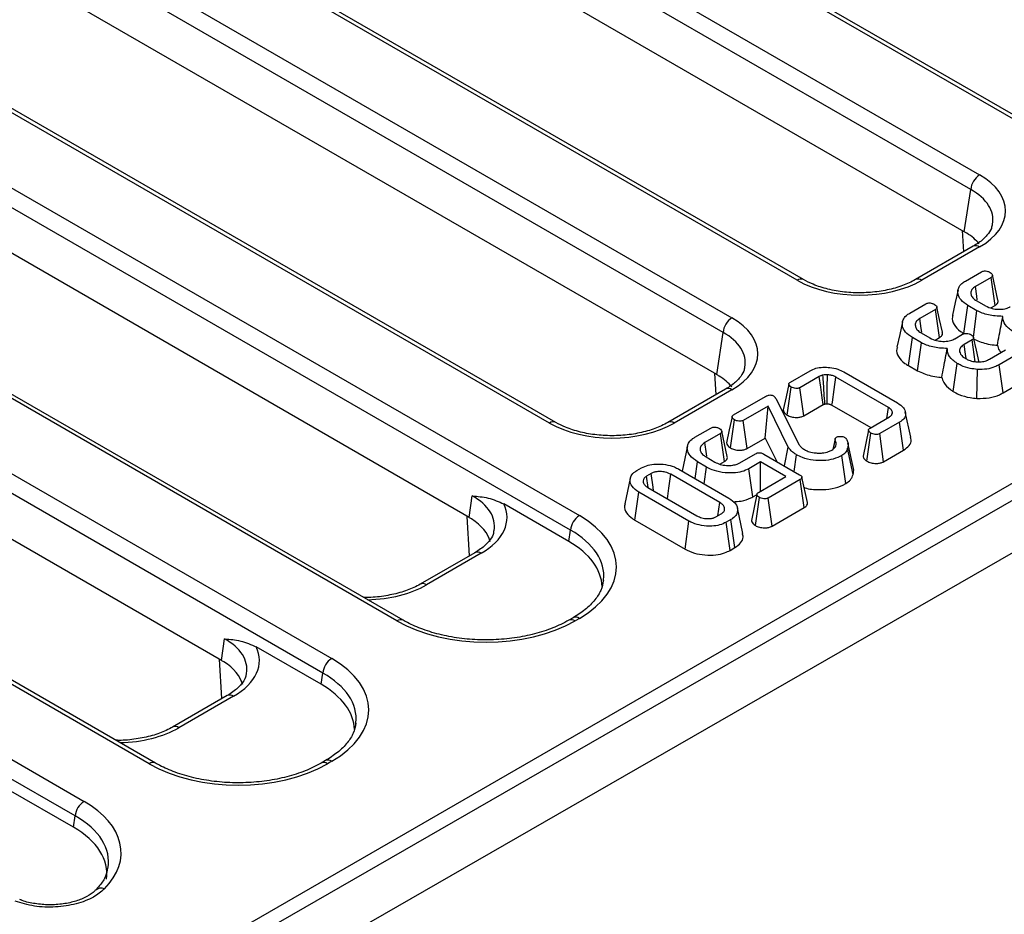
# Model space of a CAD drawing. Units: millimetres. Extents: x -121 to 664, y -32 to 370.
# Drawn here: x 354 to 368, y 154 to 167 of the extents above; entities that cross this region are included whole.
import ezdxf

# ---------------------------------------------------------------- set-up
doc = ezdxf.new("R2010")
doc.units = ezdxf.units.MM

msp = doc.modelspace()

# ---------------------------------------------------------------- linework, layer by layer
at = {"color": 7, "linetype": 'Continuous', "lineweight": 25}
for p, q in [((406.2846, 182.4169), (277.8484, 108.5118)), ((354.6822, 152.9493), (405.7796, 182.4472)), ((278.3088, 108.025), (406.745, 181.9301)), ((368.4381, 165.5933), (344.8129, 179.2318)), ((368.529, 165.6023), (344.9038, 179.2408)), ((343.8753, 178.6906), (367.5005, 165.052)), ((367.3725, 164.8426), (343.7473, 178.4811)), ((364.8768, 163.5374), (341.2517, 177.1759)), ((364.9677, 163.5464), (341.3426, 177.1849)), ((340.3141, 176.6347), (363.9393, 162.9962)), ((363.8112, 162.7867), (340.186, 176.4252)), ((361.3156, 161.4815), (337.6904, 175.1201)), ((361.4065, 161.4905), (337.7813, 175.1291)), ((336.7529, 174.5788), (361.7455, 160.1509)), ((361.6174, 159.9414), (336.6248, 174.3694)), ((359.1218, 158.6362), (334.1292, 173.0642)), ((359.2127, 158.6452), (334.2201, 173.0732)), ((333.1916, 172.523), (358.1843, 158.095)), ((358.0562, 157.8855), (333.0635, 172.3135)), ((355.5606, 156.5804), (330.5679, 171.0083)), ((355.6515, 156.5894), (330.6588, 171.0173)), ((367.2805, 164.2358), (356.4475, 170.4895)), ((329.6304, 170.4671), (354.623, 156.0391)), ((354.495, 155.8297), (329.5023, 170.2576)), ((363.7193, 162.1799), (352.8863, 168.4337)), ((360.158, 160.1241), (349.325, 166.3778)), ((367.2805, 164.2358), (367.3725, 164.8426)), ((356.5968, 158.0682), (345.7638, 164.3219)), ((367.2726, 163.9468), (367.2543, 164.2509)), ((367.4096, 164.0259), (366.579, 163.5464)), ((367.5005, 164.0169), (366.6699, 163.5374)), ((367.2959, 163.5253), (367.5253, 163.6577)), ((367.6651, 163.5779), (367.4393, 163.4475)), ((367.7231, 163.1748), (367.6651, 163.5779)), ((366.4968, 163.0639), (366.7261, 163.1963)), ((366.866, 163.1165), (366.6401, 162.9862)), ((366.9239, 162.7134), (366.866, 163.1165)), ((367.2755, 162.7695), (367.3329, 163.173)), ((367.4624, 163.0982), (367.3329, 163.173)), ((367.4588, 163.2407), (367.5848, 163.168)), ((367.6603, 163.1385), (367.7231, 163.1748)), ((367.4116, 162.7193), (367.4624, 163.0982)), ((363.7193, 162.1799), (363.8112, 162.7867)), ((366.4763, 162.3082), (366.5337, 162.7116)), ((366.6632, 162.6369), (366.5337, 162.7116)), ((366.6596, 162.7793), (366.7856, 162.7066)), ((366.8611, 162.6772), (366.9239, 162.7134)), ((367.1428, 162.6947), (367.2552, 162.7596)), ((366.6089, 162.2316), (366.6632, 162.6369)), ((367.3934, 162.6789), (367.2797, 162.6132)), ((367.4387, 162.3644), (367.3934, 162.6789)), ((367.6448, 162.4027), (367.8731, 162.5345)), ((368.0118, 162.4541), (367.7824, 162.3217)), ((366.4763, 162.3082), (366.6089, 162.2316)), ((367.1198, 161.9366), (367.1784, 162.3394)), ((367.8382, 161.9173), (367.7824, 162.3217)), ((363.7113, 161.8909), (363.6931, 162.195)), ((364.7789, 162.0722), (365.0624, 162.2358)), ((365.1954, 162.1521), (364.9168, 161.9914)), ((366.1884, 161.7074), (365.4326, 162.1437)), ((365.5464, 162.2184), (366.3179, 161.7731)), ((367.4622, 161.837), (367.4705, 162.2542)), ((364.7338, 161.596), (364.7917, 161.9993)), ((364.9716, 161.5864), (364.9168, 161.9914)), ((367.8382, 161.9173), (368.0698, 162.051)), ((363.8484, 161.9701), (363.0178, 161.4905)), ((363.9393, 161.9611), (363.1087, 161.4815)), ((363.9629, 161.6011), (364.422, 161.8661)), ((364.5691, 161.8376), (364.9071, 161.167)), ((364.4578, 161.7264), (364.1019, 161.5209)), ((364.418, 161.2668), (364.4578, 161.7264)), ((364.7483, 161.1365), (364.4578, 161.7264)), ((364.9716, 161.5864), (365.2503, 161.7473)), ((365.377, 161.7392), (365.9362, 161.4164)), ((366.1657, 161.5489), (366.1884, 161.7074)), ((365.9245, 161.4096), (366.203, 161.5704)), ((366.2396, 161.6053), (366.2465, 161.6372)), ((366.5115, 161.2771), (366.432, 161.6427)), ((363.9174, 161.1246), (363.9751, 161.528)), ((364.1567, 161.116), (364.1019, 161.5209)), ((366.348, 161.4936), (366.0646, 161.33)), ((366.4053, 161.0901), (366.348, 161.4936)), ((363.4043, 161.2786), (363.6336, 161.411)), ((363.7734, 161.3313), (363.5476, 161.2009)), ((363.8316, 160.9282), (363.7734, 161.3313)), ((365.4231, 161.2609), (365.4413, 161.2789)), ((365.8805, 160.9341), (365.9384, 161.3374)), ((366.1194, 160.9251), (366.0646, 161.33)), ((364.1567, 161.116), (364.418, 161.2668)), ((364.418, 161.2668), (364.5848, 160.9281)), ((364.6947, 160.8646), (364.7483, 161.1365)), ((365.4223, 161.2575), (365.3883, 161.1014)), ((365.3986, 161.1086), (365.4245, 161.2354)), ((365.6861, 160.8296), (365.6064, 161.1961)), ((363.5671, 160.994), (363.6931, 160.9213)), ((364.0514, 160.91), (364.2773, 161.0404)), ((364.3981, 161.0359), (364.9122, 160.7391)), ((364.8345, 160.7839), (364.8685, 161.0251)), ((365.5776, 160.6123), (365.52, 161.0157)), ((365.6811, 160.7403), (365.602, 161.1191)), ((366.1194, 160.9251), (366.4053, 161.0901)), ((363.409, 160.6841), (363.4433, 160.9251)), ((363.5736, 160.8499), (363.4433, 160.9251)), ((363.5402, 160.6084), (363.5736, 160.8499)), ((363.7662, 160.8905), (363.8316, 160.9282)), ((364.3511, 160.9226), (364.1817, 160.8248)), ((364.716, 160.712), (364.3511, 160.9226)), ((364.3511, 160.5013), (364.3511, 160.9226)), ((362.5706, 160.7974), (362.6395, 160.8372)), ((362.7772, 160.7561), (362.7109, 160.7179)), ((362.7344, 160.5559), (362.7109, 160.7179)), ((363.7656, 160.3379), (363.0603, 160.745)), ((363.1746, 160.8195), (363.8945, 160.4039)), ((364.2378, 160.4206), (364.1817, 160.8248)), ((364.3207, 160.4838), (364.716, 160.712)), ((364.9193, 160.6689), (364.4605, 160.404)), ((364.9772, 160.2657), (364.9193, 160.6689)), ((365.0254, 160.3391), (364.9459, 160.7046)), ((360.158, 160.1241), (360.205, 160.4339)), ((362.5441, 160.0849), (362.6013, 160.4885)), ((363.3212, 160.0729), (362.6013, 160.4885)), ((362.7302, 160.5545), (363.4355, 160.1473)), ((364.2378, 160.4206), (364.3, 160.4565)), ((361.593, 159.78), (360.6604, 160.3184)), ((363.7382, 160.1475), (363.7656, 160.3379)), ((364.2759, 160.0077), (364.3337, 160.4111)), ((364.5153, 159.9991), (364.4605, 160.404)), ((360.1658, 159.5732), (360.1318, 160.1392)), ((363.7186, 160.1362), (363.7848, 160.1744)), ((364.0961, 159.8957), (364.0166, 160.2613)), ((364.5153, 159.9991), (364.9772, 160.2657)), ((362.5441, 160.0849), (363.2651, 159.6687)), ((363.2651, 159.6687), (363.3212, 160.0729)), ((363.9252, 160.095), (363.8562, 160.0552)), ((363.912, 159.6508), (363.8562, 160.0552)), ((363.9827, 159.6916), (363.9252, 160.095)), ((361.593, 159.78), (361.6174, 159.9414)), ((360.2421, 159.6173), (359.4565, 159.1637)), ((360.333, 159.6083), (359.5474, 159.1547)), ((363.912, 159.6508), (363.9827, 159.6916)), ((361.6546, 158.6811), (361.5924, 158.6452)), ((361.7455, 158.6721), (361.6833, 158.6362)), ((356.5968, 158.0682), (356.6437, 158.3781)), ((358.0317, 157.7241), (357.0992, 158.2625)), ((356.6045, 157.5173), (356.5706, 158.0833)), ((358.0317, 157.7241), (358.0562, 157.8855)), ((356.6809, 157.5614), (355.8953, 157.1079)), ((356.7718, 157.5524), (355.9862, 157.0989)), ((358.0934, 156.6253), (358.0312, 156.5894)), ((358.1843, 156.6163), (358.1221, 156.5804)), ((354.4705, 155.6683), (353.5379, 156.2067)), ((354.4705, 155.6683), (354.495, 155.8297))]:
    msp.add_line(p, q, dxfattribs=at)
at = {"color": 7, "linetype": 'Continuous', "lineweight": 25, "flags": 128}
for points in [[(367.7642, 163.2507), (367.7249, 163.432), (367.6855, 163.6133)], [(367.191, 163.3996), (367.1512, 163.2165), (367.1113, 163.0335)], [(367.4674, 163.2535), (367.4598, 163.3058), (367.4393, 163.4475)], [(366.965, 162.7894), (366.9257, 162.9707), (366.8863, 163.1519)], [(366.6682, 162.7921), (366.6606, 162.8444), (366.6401, 162.9862)], [(366.3918, 162.9382), (366.352, 162.7552), (366.3121, 162.5721)], [(367.4932, 162.3514), (367.4537, 162.533), (367.4142, 162.7147)], [(367.3083, 162.4116), (367.2998, 162.4714), (367.2797, 162.6132)], [(365.2503, 161.7473), (365.2368, 161.8468), (365.2161, 161.9995), (365.1954, 162.1521)], [(365.3078, 161.7597), (365.3081, 161.8052), (365.3096, 161.9912), (365.311, 162.1772)], [(365.377, 161.7392), (365.3831, 161.7834), (365.4079, 161.9635), (365.4326, 162.1437)], [(364.757, 162.0437), (364.7169, 161.8576), (364.6768, 161.6715)], [(363.9409, 161.5722), (363.9009, 161.3861), (363.8608, 161.2)], [(363.8719, 161.0035), (363.8323, 161.1853), (363.7928, 161.367)], [(365.9037, 161.3812), (365.8636, 161.1947), (365.8236, 161.0082)], [(363.3002, 161.1542), (363.2604, 160.9712), (363.2214, 160.7924)], [(363.5757, 161.0054), (363.5712, 161.0372), (363.5476, 161.2009)], [(362.811, 160.5078), (362.8041, 160.5585), (362.7772, 160.7561)], [(363.0119, 160.3918), (363.0333, 160.5475), (363.0603, 160.745)], [(362.4769, 160.6864), (362.4371, 160.5033), (362.3973, 160.3203)], [(364.299, 160.4552), (364.259, 160.269), (364.2189, 160.0828)]]:
    msp.add_lwpolyline(points, dxfattribs=at)
at = {"color": 7, "linetype": 'Continuous', "lineweight": 25}
for centre in [(367.6536, 164.8146), (364.0923, 162.7587), (361.8986, 159.9134), (358.3373, 157.8575), (354.7761, 155.8017)]:
    msp.add_arc(centre, 0.2825, 122.80086, 174.311, dxfattribs=at)
at = {"color": 8, "linetype": 'Continuous', "lineweight": 25}
for centre, radius, start, end in [((367.4474, 163.9437), 0.0905, 54.01818, 114.67136), ((364.93, 163.4641), 0.0905, 65.48052, 125.96831), ((366.6167, 163.4641), 0.0906, 54.04739, 114.34326), ((363.8861, 161.8879), 0.0905, 54.01818, 114.67136), ((361.3688, 161.4083), 0.0905, 65.48052, 125.96831), ((363.0555, 161.4082), 0.0906, 54.04739, 114.34326), ((360.2802, 159.5378), 0.0881, 53.10272, 115.58683), ((359.4945, 159.0842), 0.0881, 53.12071, 115.40336), ((359.175, 158.5629), 0.0906, 65.65809, 125.95249), ((361.6302, 158.563), 0.0905, 54.03573, 114.4741), ((361.6924, 158.5989), 0.0905, 54.01818, 114.67136), ((356.7189, 157.482), 0.0881, 53.10272, 115.58683), ((355.9333, 157.0284), 0.0881, 53.12071, 115.40336), ((358.1311, 156.5431), 0.0905, 54.01818, 114.67136), ((355.6138, 156.507), 0.0906, 65.65809, 125.95249), ((358.0689, 156.5071), 0.0905, 54.03573, 114.4741), ((354.8662, 154.6687), 0.1216, 66.55477, 132.40462)]:
    msp.add_arc(centre, radius, start, end, dxfattribs=at)
at = {"color": 7, "linetype": 'Continuous', "lineweight": 25}
for centre, major_axis, ratio, start_param, end_param in [((366.5903, 164.5345), (1.2824, 0), 0.5729191, 5.5015852, 7.0647854), ((366.5003, 163.7922), (1.0992, 0), 0.5729191, 0.7346673, 0.7816001), ((366.5003, 163.7922), (1.0992, 0), 0.5729191, 0.4367989, 0.7346673), ((365.7734, 164.0629), (1.2727, 0), 0.5816896, 3.9307889, 5.493989), ((363.029, 162.4786), (1.2824, 0), 0.5729191, 5.5015852, 7.0647854), ((362.939, 161.7363), (1.0992, 0), 0.5729191, 0.7346673, 0.7816001), ((362.939, 161.7363), (1.0992, 0), 0.5729191, 0.4367989, 0.7346673), ((362.2121, 162.007), (1.2727, 0), 0.5816896, 3.9307889, 5.493989), ((359.4228, 160.1258), (1.2824, 0), 0.5729191, 5.5015852, 6.5483679), ((360.4452, 159.4115), (1.832, 0), 0.5729191, 5.5015852, 7.0647854), ((359.3778, 159.6804), (1.0992, 0), 0.5729191, 0.7346673, 0.7816001), ((359.3778, 159.6804), (1.0992, 0), 0.5729191, 0.1513995, 0.7346673), ((360.4227, 159.1146), (1.6488, 0), 0.5729191, 0.0170025, 0.7816001), ((360.4452, 159.263), (1.6515, 0.0271), 0.5718574, 6.1872102, 6.2156749), ((360.4026, 159.3869), (1.8182, 0), 0.5816896, 3.9307889, 5.493989), ((355.8615, 158.07), (1.2824, 0), 0.5729191, 5.5015852, 6.5483679), ((355.8166, 157.6246), (1.0992, 0), 0.5729191, 0.7346673, 0.7816001), ((355.8166, 157.6246), (1.0992, 0), 0.5729191, 0.1513995, 0.7346673), ((356.8839, 157.3556), (1.832, 0), 0.5729191, 5.5015852, 7.0647854), ((356.8614, 157.0587), (1.6488, 0), 0.5729191, 0.0170025, 0.7816001), ((356.8839, 157.2072), (1.6515, 0.0271), 0.5718574, 6.1872102, 6.2156749), ((356.8413, 157.3311), (1.8182, 0), 0.5816896, 3.9307889, 5.493989), ((353.3227, 155.2998), (1.832, 0), 0.5729191, 5.7654657, 7.0647854), ((353.3002, 155.0029), (1.6488, 0), 0.5729191, 6.1965899, 7.0647854)]:
    msp.add_ellipse(centre, major_axis=major_axis, ratio=ratio, start_param=start_param, end_param=end_param, dxfattribs=at)
at = {"color": 8, "linetype": 'Continuous', "lineweight": 25}
for centre, major_axis, ratio, start_param, end_param in [((366.5903, 164.386), (1.1019, 0.0271), 0.5712509, 6.1707841, 7.0507559), ((363.029, 162.3301), (1.1019, 0.0271), 0.5712509, 6.1707841, 7.0507559), ((359.4228, 159.9774), (1.1019, 0.0271), 0.5712509, 6.174899, 7.0507559), ((360.4452, 159.263), (1.6515, 0.0271), 0.5718574, 6.2156749, 7.0554057), ((358.6509, 159.6802), (1.2727, 0), 0.5816896, 4.752066, 5.493989), ((355.8615, 157.9215), (1.1019, 0.0271), 0.5712509, 6.174899, 7.0507559), ((356.8839, 157.2072), (1.6515, 0.0271), 0.5718574, 6.2156749, 7.0554057), ((355.0896, 157.6243), (1.2727, 0), 0.5816896, 4.752066, 5.493989), ((353.3227, 155.1513), (1.6515, 0.0271), 0.5718574, 6.1733991, 7.0554057)]:
    msp.add_ellipse(centre, major_axis=major_axis, ratio=ratio, start_param=start_param, end_param=end_param, dxfattribs=at)
at = {"color": 7, "linetype": 'Continuous', "lineweight": 25}
for points, knots in [([(367.681, 164.3439), (367.6787, 164.3241), (367.6729, 164.2745), (367.6112, 164.1815), (367.5165, 164.0916), (367.4357, 164.042), (367.4096, 164.0259)], [0, 0, 0, 0, 0.2031939, 0.5110333, 0.8418216, 1, 1, 1, 1]), ([(366.579, 163.5464), (366.5494, 163.5304), (366.4628, 163.4837), (366.2889, 163.4205), (366.0562, 163.3708), (365.8071, 163.351), (365.5558, 163.3624), (365.317, 163.4048), (365.1165, 163.4685), (365.0128, 163.5228), (364.9677, 163.5464)], [0, 0, 0, 0, 0.0705687, 0.2068014, 0.3438429, 0.4814999, 0.6194495, 0.7572331, 0.8943271, 1, 1, 1, 1]), ([(367.5253, 163.6577), (367.5316, 163.6609), (367.5443, 163.6674), (367.5666, 163.6714), (367.5809, 163.6714), (367.5867, 163.6715)], [0, 0, 0, 0, 0.3690631, 0.7423017, 1, 1, 1, 1]), ([(367.5867, 163.6715), (367.5985, 163.6694), (367.6165, 163.6663), (367.6374, 163.658), (367.6472, 163.6531), (367.6521, 163.6506)], [0, 0, 0, 0, 0.4849495, 0.7403867, 1, 1, 1, 1]), ([(367.6521, 163.6506), (367.6619, 163.6434), (367.6778, 163.6316), (367.6867, 163.6131), (367.6871, 163.5991), (367.6795, 163.5872), (367.6699, 163.581), (367.6651, 163.5779)], [0, 0, 0, 0, 0.33597105, 0.54381232, 0.69589674, 0.84778483, 1, 1, 1, 1]), ([(367.3329, 163.173), (367.2958, 163.1986), (367.2253, 163.2472), (367.1835, 163.3389), (367.1894, 163.4218), (367.2347, 163.4857), (367.2783, 163.5138), (367.2959, 163.5253)], [0, 0, 0, 0, 0.2538212, 0.4823065, 0.7106042, 0.8827475, 1, 1, 1, 1]), ([(367.4393, 163.4475), (367.4197, 163.4334), (367.3821, 163.4062), (367.3708, 163.3553), (367.3828, 163.3064), (367.4159, 163.2674), (367.4478, 163.2476), (367.4588, 163.2407)], [0, 0, 0, 0, 0.2328629, 0.4472783, 0.6464684, 0.8771576, 1, 1, 1, 1]), ([(366.7261, 163.1963), (366.7324, 163.1995), (366.7451, 163.206), (366.7674, 163.21), (366.7817, 163.2101), (366.7875, 163.2101)], [0, 0, 0, 0, 0.3690631, 0.7423017, 1, 1, 1, 1]), ([(366.7875, 163.2101), (366.7993, 163.2081), (366.8173, 163.2049), (366.8382, 163.1966), (366.848, 163.1917), (366.8529, 163.1893)], [0, 0, 0, 0, 0.48494948, 0.74038667, 1, 1, 1, 1]), ([(366.8529, 163.1893), (366.8627, 163.182), (366.8786, 163.1703), (366.8876, 163.1518), (366.8879, 163.1378), (366.8803, 163.1258), (366.8708, 163.1196), (366.866, 163.1165)], [0, 0, 0, 0, 0.33597105, 0.54381232, 0.69589674, 0.84778483, 1, 1, 1, 1]), ([(367.5848, 163.168), (367.6153, 163.1536), (367.6701, 163.1279), (367.7712, 163.1164), (367.8616, 163.1217), (367.9151, 163.1421), (367.9385, 163.1542), (367.942, 163.156)], [0, 0, 0, 0, 0.293649, 0.5272982, 0.7615592, 0.9639597, 1, 1, 1, 1]), ([(367.7231, 163.1748), (367.7356, 163.1839), (367.7582, 163.2003), (367.7696, 163.2282), (367.7649, 163.244), (367.7629, 163.2506)], [0, 0, 0, 0, 0.4206047, 0.7562248, 1, 1, 1, 1]), ([(366.5337, 162.7116), (366.4966, 162.7372), (366.4261, 162.7858), (366.3843, 162.8775), (366.3902, 162.9604), (366.4356, 163.0243), (366.4791, 163.0525), (366.4968, 163.0639)], [0, 0, 0, 0, 0.2538212, 0.4823065, 0.7106042, 0.8827475, 1, 1, 1, 1]), ([(366.6401, 162.9862), (366.6205, 162.972), (366.5829, 162.9448), (366.5716, 162.894), (366.5836, 162.845), (366.6167, 162.806), (366.6486, 162.7862), (366.6596, 162.7793)], [0, 0, 0, 0, 0.2328629, 0.4472783, 0.6464684, 0.8771576, 1, 1, 1, 1]), ([(367.1172, 163.0328), (367.114, 163.025), (367.0957, 162.9812), (367.1278, 162.8973), (367.1974, 162.8175), (367.2584, 162.78), (367.2755, 162.7695)], [0, 0, 0, 0, 0.0822151, 0.4669859, 0.8510129, 1, 1, 1, 1]), ([(367.8351, 163.0175), (367.7977, 163.0183), (367.6934, 163.0204), (367.5635, 163.0516), (367.4869, 163.0869), (367.4624, 163.0982)], [0, 0, 0, 0, 0.2756234, 0.7682639, 1, 1, 1, 1]), ([(367.7565, 162.6015), (367.7652, 162.6497), (367.7901, 162.7879), (367.8173, 162.9269), (367.8351, 163.0175)], [0, 0, 0, 0, 0.3487972, 1, 1, 1, 1]), ([(367.9776, 162.8008), (367.9557, 162.8165), (367.8933, 162.8612), (367.837, 162.9367), (367.8356, 162.9958), (367.8351, 163.0175)], [0, 0, 0, 0, 0.2557627, 0.7265441, 1, 1, 1, 1]), ([(366.7856, 162.7066), (366.8161, 162.6922), (366.871, 162.6665), (366.972, 162.655), (367.0624, 162.6603), (367.1159, 162.6807), (367.1393, 162.6928), (367.1428, 162.6947)], [0, 0, 0, 0, 0.293649, 0.5272982, 0.7615592, 0.9639597, 1, 1, 1, 1]), ([(366.9239, 162.7134), (366.9364, 162.7225), (366.959, 162.739), (366.9704, 162.7668), (366.9657, 162.7826), (366.9637, 162.7893)], [0, 0, 0, 0, 0.4206047, 0.7562248, 1, 1, 1, 1]), ([(367.2552, 162.7596), (367.2616, 162.7628), (367.2744, 162.7693), (367.2966, 162.773), (367.3104, 162.7729), (367.3158, 162.7729)], [0, 0, 0, 0, 0.3779481, 0.7610593, 1, 1, 1, 1]), ([(367.3158, 162.7729), (367.3275, 162.7709), (367.3455, 162.7677), (367.3663, 162.7594), (367.376, 162.7544), (367.3809, 162.7519)], [0, 0, 0, 0, 0.4838666, 0.7396679, 1, 1, 1, 1]), ([(367.3809, 162.7519), (367.3911, 162.7443), (367.4072, 162.7324), (367.4158, 162.7134), (367.4153, 162.6992), (367.4071, 162.6876), (367.3978, 162.6816), (367.3934, 162.6789)], [0, 0, 0, 0, 0.3470252, 0.5501875, 0.7063418, 0.8626843, 1, 1, 1, 1]), ([(367.4081, 162.693), (367.4686, 162.6675), (367.5617, 162.6283), (367.6873, 162.6073), (367.7417, 162.6027), (367.7565, 162.6015)], [0, 0, 0, 0, 0.5740786, 0.8838615, 1, 1, 1, 1]), ([(366.318, 162.5714), (366.3148, 162.5637), (366.2965, 162.5198), (366.3286, 162.4359), (366.3982, 162.3562), (366.4592, 162.3186), (366.4763, 162.3082)], [0, 0, 0, 0, 0.0822151, 0.4669859, 0.8510129, 1, 1, 1, 1]), ([(367.0359, 162.5561), (366.9985, 162.5569), (366.8942, 162.559), (366.7643, 162.5902), (366.6877, 162.6255), (366.6632, 162.6369)], [0, 0, 0, 0, 0.2756234, 0.7682639, 1, 1, 1, 1]), ([(366.9573, 162.1401), (366.966, 162.1883), (366.9909, 162.3265), (367.0181, 162.4656), (367.0359, 162.5561)], [0, 0, 0, 0, 0.3487972, 1, 1, 1, 1]), ([(367.1784, 162.3394), (367.1565, 162.3552), (367.0942, 162.3999), (367.0378, 162.4754), (367.0364, 162.5344), (367.0359, 162.5561)], [0, 0, 0, 0, 0.2557627, 0.7265441, 1, 1, 1, 1]), ([(367.2797, 162.6132), (367.2597, 162.5991), (367.2225, 162.5727), (367.2113, 162.5331), (367.213, 162.5126), (367.2134, 162.5076)], [0, 0, 0, 0, 0.4646635, 0.8697433, 1, 1, 1, 1]), ([(367.7565, 162.6015), (367.7616, 162.5754), (367.7689, 162.5387), (367.8013, 162.5075), (367.8107, 162.4985)], [0, 0, 0, 0, 0.7119629, 1, 1, 1, 1]), ([(367.2134, 162.5076), (367.2166, 162.4968), (367.2249, 162.4695), (367.2578, 162.4363), (367.2886, 162.4168), (367.2997, 162.4098)], [0, 0, 0, 0, 0.2912513, 0.7425497, 1, 1, 1, 1]), ([(367.2997, 162.4098), (367.314, 162.4022), (367.3504, 162.3828), (367.4081, 162.3668), (367.4502, 162.363), (367.4626, 162.3618)], [0, 0, 0, 0, 0.3128192, 0.7973298, 1, 1, 1, 1]), ([(364.1198, 162.288), (364.1175, 162.2683), (364.1117, 162.2187), (364.0499, 162.1256), (363.9552, 162.0358), (363.8745, 161.9861), (363.8484, 161.9701)], [0, 0, 0, 0, 0.2031939, 0.5110333, 0.8418216, 1, 1, 1, 1]), ([(365.0624, 162.2358), (365.0891, 162.2485), (365.1426, 162.274), (365.2458, 162.2873), (365.3545, 162.2838), (365.4611, 162.2616), (365.5189, 162.2323), (365.5464, 162.2184)], [0, 0, 0, 0, 0.19114801, 0.38319921, 0.57290375, 0.7970663, 1, 1, 1, 1]), ([(367.4705, 162.2542), (367.4347, 162.258), (367.3499, 162.2672), (367.2514, 162.3003), (367.1967, 162.3296), (367.1784, 162.3394)], [0, 0, 0, 0, 0.3270998, 0.7749937, 1, 1, 1, 1]), ([(367.4626, 162.3618), (367.4895, 162.3619), (367.543, 162.362), (367.6044, 162.3812), (367.6342, 162.3971), (367.6448, 162.4027)], [0, 0, 0, 0, 0.3951468, 0.7857683, 1, 1, 1, 1]), ([(367.7824, 162.3217), (367.7608, 162.3104), (367.7085, 162.283), (367.6013, 162.2537), (367.515, 162.254), (367.4705, 162.2542)], [0, 0, 0, 0, 0.254868, 0.6152697, 1, 1, 1, 1]), ([(365.248, 162.1722), (365.2416, 162.1704), (365.2288, 162.1669), (365.2111, 162.1602), (365.2006, 162.1549), (365.1954, 162.1521)], [0, 0, 0, 0, 0.3390147, 0.6667522, 1, 1, 1, 1]), ([(365.311, 162.1772), (365.3056, 162.1771), (365.2948, 162.1768), (365.2736, 162.1757), (365.2582, 162.1736), (365.248, 162.1722)], [0, 0, 0, 0, 0.25472225, 0.50956662, 1, 1, 1, 1]), ([(365.275, 161.7572), (365.2715, 161.8104), (365.2625, 161.9488), (365.2535, 162.0871), (365.248, 162.1722)], [0, 0, 0, 0, 0.3849078, 1, 1, 1, 1]), ([(365.4326, 162.1437), (365.4218, 162.1494), (365.4035, 162.159), (365.3657, 162.1711), (365.335, 162.1755), (365.3139, 162.177), (365.311, 162.1772)], [0, 0, 0, 0, 0.3197405, 0.5375307, 0.9353944, 1, 1, 1, 1]), ([(366.6089, 162.2316), (366.6694, 162.2062), (366.7625, 162.167), (366.8881, 162.1459), (366.9425, 162.1414), (366.9573, 162.1401)], [0, 0, 0, 0, 0.5740786, 0.8838615, 1, 1, 1, 1]), ([(366.9573, 162.1401), (366.9646, 162.1146), (366.9825, 162.0515), (367.0506, 161.9841), (367.1063, 161.9458), (367.1198, 161.9366)], [0, 0, 0, 0, 0.3398472, 0.8400027, 1, 1, 1, 1]), ([(364.7917, 161.9993), (364.7819, 162.0066), (364.766, 162.0183), (364.7571, 162.0368), (364.7567, 162.0507), (364.7643, 162.0627), (364.774, 162.069), (364.7789, 162.0722)], [0, 0, 0, 0, 0.3353544, 0.5422419, 0.6924912, 0.842686, 1, 1, 1, 1]), ([(364.9168, 161.9914), (364.9105, 161.9884), (364.8976, 161.9824), (364.8695, 161.9795), (364.838, 161.9822), (364.8103, 161.9897), (364.7966, 161.9968), (364.7917, 161.9993)], [0, 0, 0, 0, 0.1754005, 0.3524057, 0.5994784, 0.8580306, 1, 1, 1, 1]), ([(364.422, 161.8661), (364.4324, 161.8716), (364.4482, 161.8799), (364.475, 161.8859), (364.4969, 161.8865), (364.5181, 161.8815), (364.5294, 161.8758), (364.5354, 161.8727)], [0, 0, 0, 0, 0.3215479, 0.4873979, 0.653313, 0.8152448, 1, 1, 1, 1]), ([(364.5354, 161.8727), (364.5426, 161.8675), (364.5534, 161.8596), (364.563, 161.8473), (364.567, 161.8408), (364.5691, 161.8376)], [0, 0, 0, 0, 0.49099254, 0.74455516, 1, 1, 1, 1]), ([(367.1198, 161.9366), (367.1469, 161.9223), (367.2189, 161.8843), (367.3381, 161.8493), (367.4302, 161.8401), (367.4622, 161.837)], [0, 0, 0, 0, 0.2821154, 0.7505843, 1, 1, 1, 1]), ([(367.4622, 161.837), (367.5211, 161.8371), (367.6366, 161.8374), (367.7625, 161.8769), (367.8208, 161.908), (367.8382, 161.9173)], [0, 0, 0, 0, 0.4227548, 0.8279469, 1, 1, 1, 1]), ([(365.2503, 161.7473), (365.253, 161.7487), (365.2566, 161.7505), (365.2612, 161.7526), (365.2649, 161.7541), (365.2695, 161.7556), (365.2733, 161.7566), (365.275, 161.7572)], [0, 0, 0, 0, 0.3632958, 0.4739565, 0.5846632, 0.8063183, 1, 1, 1, 1]), ([(365.275, 161.7572), (365.2774, 161.7575), (365.2851, 161.7585), (365.296, 161.7593), (365.3046, 161.7596), (365.3078, 161.7597)], [0, 0, 0, 0, 0.2241283, 0.7119109, 1, 1, 1, 1]), ([(365.3078, 161.7597), (365.3136, 161.7592), (365.3234, 161.7585), (365.3366, 161.7559), (365.3475, 161.7529), (365.3616, 161.7476), (365.3708, 161.7426), (365.377, 161.7392)], [0, 0, 0, 0, 0.2193958, 0.3716188, 0.5235467, 0.6755239, 1, 1, 1, 1]), ([(366.2465, 161.6372), (366.2449, 161.6441), (366.2409, 161.6622), (366.2208, 161.6868), (366.198, 161.7012), (366.1884, 161.7074)], [0, 0, 0, 0, 0.2631649, 0.6866776, 1, 1, 1, 1]), ([(366.3179, 161.7731), (366.3505, 161.7504), (366.4103, 161.7091), (366.4405, 161.6316), (366.4295, 161.5615), (366.3856, 161.5163), (366.3544, 161.4975), (366.348, 161.4936)], [0, 0, 0, 0, 0.2810926, 0.5141439, 0.7476303, 0.9483519, 1, 1, 1, 1]), ([(363.9751, 161.528), (363.965, 161.5355), (363.9486, 161.5477), (363.9405, 161.5669), (363.9412, 161.5812), (363.9495, 161.5926), (363.9587, 161.5984), (363.9629, 161.6011)], [0, 0, 0, 0, 0.3467577, 0.5574827, 0.7121711, 0.8669553, 1, 1, 1, 1]), ([(364.6779, 161.6715), (364.6789, 161.664), (364.6812, 161.646), (364.7004, 161.6195), (364.7229, 161.6037), (364.7338, 161.596)], [0, 0, 0, 0, 0.2682682, 0.6452674, 1, 1, 1, 1]), ([(364.7338, 161.596), (364.7528, 161.5871), (364.7913, 161.5691), (364.8585, 161.5611), (364.9177, 161.5655), (364.9522, 161.5765), (364.9683, 161.5847), (364.9716, 161.5864)], [0, 0, 0, 0, 0.2760759, 0.5608379, 0.7546805, 0.9492816, 1, 1, 1, 1]), ([(366.203, 161.5704), (366.2148, 161.5785), (366.2295, 161.5885), (366.2431, 161.6089), (366.2466, 161.623), (366.2465, 161.6345), (366.2465, 161.6372)], [0, 0, 0, 0, 0.4251434, 0.5307623, 0.8895141, 1, 1, 1, 1]), ([(363.0178, 161.4905), (362.9882, 161.4746), (362.9016, 161.4278), (362.7276, 161.3647), (362.4949, 161.3149), (362.2459, 161.2951), (361.9946, 161.3066), (361.7557, 161.3489), (361.5552, 161.4126), (361.4516, 161.4669), (361.4065, 161.4905)], [0, 0, 0, 0, 0.0705687, 0.2068014, 0.3438429, 0.4814999, 0.6194495, 0.7572331, 0.8943271, 1, 1, 1, 1]), ([(363.6336, 161.411), (363.6402, 161.4143), (363.6534, 161.4208), (363.6762, 161.4246), (363.6905, 161.4243), (363.6961, 161.4242)], [0, 0, 0, 0, 0.3743715, 0.7547815, 1, 1, 1, 1]), ([(363.6961, 161.4242), (363.7047, 161.423), (363.7209, 161.4206), (363.7427, 161.4134), (363.7544, 161.4072), (363.7604, 161.404)], [0, 0, 0, 0, 0.3560357, 0.6727782, 1, 1, 1, 1]), ([(364.1019, 161.5209), (364.0953, 161.5178), (364.0819, 161.5116), (364.0525, 161.5085), (364.0194, 161.5111), (363.9922, 161.519), (363.979, 161.5259), (363.9751, 161.528)], [0, 0, 0, 0, 0.1808489, 0.3632939, 0.6187619, 0.8883519, 1, 1, 1, 1]), ([(363.4433, 160.9251), (363.4029, 160.9534), (363.3287, 161.0053), (363.2911, 161.1019), (363.3016, 161.1856), (363.3507, 161.2449), (363.3905, 161.2699), (363.4043, 161.2786)], [0, 0, 0, 0, 0.27754486, 0.50871848, 0.73967768, 0.90981795, 1, 1, 1, 1]), ([(363.7604, 161.404), (363.7698, 161.3971), (363.7858, 161.3854), (363.7943, 161.3663), (363.7941, 161.351), (363.786, 161.3393), (363.7771, 161.3336), (363.7734, 161.3313)], [0, 0, 0, 0, 0.32251309, 0.54713597, 0.71583789, 0.88500643, 1, 1, 1, 1]), ([(365.4413, 161.2789), (365.4486, 161.2822), (365.4631, 161.2888), (365.4915, 161.2919), (365.5207, 161.2908), (365.545, 161.2845), (365.5567, 161.2783), (365.561, 161.276)], [0, 0, 0, 0, 0.20654534, 0.41308252, 0.63922945, 0.86575804, 1, 1, 1, 1]), ([(365.561, 161.276), (365.5665, 161.2719), (365.5747, 161.2658), (365.5826, 161.2564), (365.5861, 161.2516), (365.5879, 161.2492)], [0, 0, 0, 0, 0.4937808, 0.7463364, 1, 1, 1, 1]), ([(365.9384, 161.3374), (365.9287, 161.3445), (365.9128, 161.3561), (365.9038, 161.3746), (365.9033, 161.389), (365.9107, 161.4008), (365.9201, 161.4068), (365.9245, 161.4096)], [0, 0, 0, 0, 0.3306805, 0.5454474, 0.70205, 0.8589479, 1, 1, 1, 1]), ([(366.0646, 161.33), (366.0581, 161.327), (366.045, 161.3208), (366.0155, 161.3176), (365.9822, 161.3204), (365.9551, 161.3286), (365.9422, 161.3354), (365.9384, 161.3374)], [0, 0, 0, 0, 0.1781804, 0.3579416, 0.6252506, 0.8895629, 1, 1, 1, 1]), ([(366.4053, 161.0901), (366.4361, 161.1127), (366.4955, 161.1561), (366.5227, 161.2256), (366.5096, 161.2641), (366.5053, 161.2766)], [0, 0, 0, 0, 0.4213593, 0.8133575, 1, 1, 1, 1]), ([(363.5476, 161.2009), (363.5291, 161.1877), (363.4929, 161.1618), (363.4782, 161.113), (363.4874, 161.0645), (363.5201, 161.0236), (363.5538, 161.0024), (363.5671, 160.994)], [0, 0, 0, 0, 0.2188386, 0.4276421, 0.625442, 0.851799, 1, 1, 1, 1]), ([(363.8619, 161.2), (363.8628, 161.1925), (363.8649, 161.1741), (363.8843, 161.1476), (363.9069, 161.1319), (363.9174, 161.1246)], [0, 0, 0, 0, 0.269273, 0.6601832, 1, 1, 1, 1]), ([(364.8685, 161.0251), (364.852, 161.0355), (364.818, 161.0568), (364.7776, 161.0946), (364.7581, 161.1224), (364.7483, 161.1365)], [0, 0, 0, 0, 0.31952272, 0.65599249, 1, 1, 1, 1]), ([(364.9071, 161.167), (364.9118, 161.1609), (364.9213, 161.1487), (364.944, 161.1252), (364.9668, 161.1101), (364.982, 161.1)], [0, 0, 0, 0, 0.2509214, 0.5021197, 1, 1, 1, 1]), ([(365.3778, 161.094), (365.386, 161.0994), (365.4023, 161.1099), (365.4218, 161.1308), (365.429, 161.1466), (365.4332, 161.1558)], [0, 0, 0, 0, 0.3036682, 0.5992632, 1, 1, 1, 1]), ([(365.4245, 161.2354), (365.4229, 161.2395), (365.4206, 161.2458), (365.4215, 161.2544), (365.4226, 161.2587), (365.4231, 161.2609)], [0, 0, 0, 0, 0.48879, 0.7431414, 1, 1, 1, 1]), ([(365.4332, 161.1558), (365.435, 161.1667), (365.4383, 161.1855), (365.4342, 161.2123), (365.4277, 161.2276), (365.4245, 161.2354)], [0, 0, 0, 0, 0.4101857, 0.7030012, 1, 1, 1, 1]), ([(365.5879, 161.2492), (365.5939, 161.2357), (365.6062, 161.2079), (365.6114, 161.1638), (365.6052, 161.1341), (365.602, 161.1191)], [0, 0, 0, 0, 0.3178548, 0.6546395, 1, 1, 1, 1]), ([(363.8316, 160.9282), (363.8436, 160.9372), (363.8673, 160.9549), (363.8779, 160.983), (363.8715, 160.9985), (363.8695, 161.0033)], [0, 0, 0, 0, 0.415836, 0.819241, 1, 1, 1, 1]), ([(363.9174, 161.1246), (363.9357, 161.1159), (363.9729, 161.0982), (364.0391, 161.0904), (364.0987, 161.0941), (364.1356, 161.1052), (364.1528, 161.1139), (364.1567, 161.116)], [0, 0, 0, 0, 0.2660804, 0.5407579, 0.7397637, 0.9395982, 1, 1, 1, 1]), ([(364.2773, 161.0404), (364.2855, 161.0446), (364.2991, 161.0513), (364.3231, 161.0562), (364.3463, 161.0555), (364.373, 161.0491), (364.3888, 161.0408), (364.3981, 161.0359)], [0, 0, 0, 0, 0.23526037, 0.38610368, 0.53781831, 0.72960379, 1, 1, 1, 1]), ([(365.52, 161.0157), (365.4809, 160.9967), (365.4024, 160.9587), (365.2529, 160.9393), (365.0979, 160.9449), (364.9642, 160.9755), (364.8952, 161.0112), (364.8685, 161.0251)], [0, 0, 0, 0, 0.2095933, 0.4209144, 0.6160296, 0.851406, 1, 1, 1, 1]), ([(364.982, 161.1), (364.9991, 161.0912), (365.0389, 161.0708), (365.1088, 161.0539), (365.1593, 161.0512), (365.1796, 161.0501)], [0, 0, 0, 0, 0.3106816, 0.7225663, 1, 1, 1, 1]), ([(365.1796, 161.0501), (365.1996, 161.0505), (365.2505, 161.0513), (365.3216, 161.0657), (365.3614, 161.0858), (365.3778, 161.094)], [0, 0, 0, 0, 0.2748455, 0.7016689, 1, 1, 1, 1]), ([(365.602, 161.1191), (365.5981, 161.1084), (365.5904, 161.0869), (365.5672, 161.0504), (365.5377, 161.0287), (365.52, 161.0157)], [0, 0, 0, 0, 0.2857348, 0.5721841, 1, 1, 1, 1]), ([(365.8249, 161.0083), (365.8258, 161.0013), (365.828, 160.9836), (365.8471, 160.9576), (365.8696, 160.9417), (365.8805, 160.9341)], [0, 0, 0, 0, 0.2551251, 0.6423282, 1, 1, 1, 1]), ([(362.6395, 160.8372), (362.6693, 160.8514), (362.729, 160.88), (362.8535, 160.896), (362.9864, 160.8896), (363.0992, 160.8593), (363.1539, 160.8304), (363.1746, 160.8195)], [0, 0, 0, 0, 0.1930944, 0.387499, 0.625678, 0.8586092, 1, 1, 1, 1]), ([(364.1817, 160.8248), (364.1497, 160.8094), (364.0856, 160.7786), (363.9488, 160.7608), (363.7987, 160.768), (363.6651, 160.8019), (363.5994, 160.8363), (363.5736, 160.8499)], [0, 0, 0, 0, 0.1829926, 0.3669459, 0.6062726, 0.8453119, 1, 1, 1, 1]), ([(363.6931, 160.9213), (363.7181, 160.9091), (363.7667, 160.8852), (363.8596, 160.8704), (363.9454, 160.8724), (364.0106, 160.889), (364.0396, 160.9039), (364.0514, 160.91)], [0, 0, 0, 0, 0.2446448, 0.4760252, 0.7075312, 0.880436, 1, 1, 1, 1]), ([(365.8805, 160.9341), (365.8992, 160.9252), (365.9371, 160.9073), (366.0038, 160.8994), (366.0626, 160.9035), (366.0985, 160.9144), (366.1153, 160.923), (366.1194, 160.9251)], [0, 0, 0, 0, 0.2712895, 0.5515664, 0.744444, 0.9377382, 1, 1, 1, 1]), ([(362.6013, 160.4885), (362.564, 160.515), (362.4939, 160.5647), (362.4682, 160.6516), (362.4841, 160.7255), (362.5283, 160.7714), (362.5626, 160.7924), (362.5706, 160.7974)], [0, 0, 0, 0, 0.2946269, 0.5535381, 0.7464666, 0.9405789, 1, 1, 1, 1]), ([(362.7109, 160.7179), (362.6975, 160.7083), (362.6705, 160.6889), (362.6584, 160.652), (362.6651, 160.6138), (362.6901, 160.5799), (362.7184, 160.5619), (362.7302, 160.5545)], [0, 0, 0, 0, 0.2019798, 0.4053867, 0.6002249, 0.8334362, 1, 1, 1, 1]), ([(363.0603, 160.745), (363.0352, 160.7568), (362.9908, 160.7776), (362.9217, 160.7853), (362.8755, 160.7845), (362.8494, 160.7812), (362.8312, 160.7774), (362.8068, 160.7711), (362.7902, 160.7627), (362.7772, 160.7561)], [0, 0, 0, 0, 0.3042473, 0.5373829, 0.6527134, 0.74499, 0.7910115, 0.8370426, 1, 1, 1, 1]), ([(364.9122, 160.7391), (364.9228, 160.7323), (364.9384, 160.7222), (364.9466, 160.7057), (364.9464, 160.6932), (364.9369, 160.6805), (364.9256, 160.673), (364.9193, 160.6689)], [0, 0, 0, 0, 0.3357026, 0.4962957, 0.6303764, 0.7953005, 1, 1, 1, 1]), ([(365.5776, 160.6123), (365.6011, 160.6295), (365.6386, 160.6571), (365.6674, 160.7023), (365.6765, 160.7276), (365.6811, 160.7403)], [0, 0, 0, 0, 0.4569682, 0.7289159, 1, 1, 1, 1]), ([(365.6811, 160.7403), (365.684, 160.7545), (365.6898, 160.7832), (365.6913, 160.8135), (365.686, 160.8287), (365.6857, 160.8296)], [0, 0, 0, 0, 0.4798024, 0.9714601, 1, 1, 1, 1]), ([(364.9784, 160.555), (364.9817, 160.5537), (365.0418, 160.5293), (365.1875, 160.5216), (365.3788, 160.532), (365.5067, 160.5738), (365.5639, 160.6048), (365.5776, 160.6123)], [0, 0, 0, 0, 0.01880533, 0.34121417, 0.63438625, 0.91246069, 1, 1, 1, 1]), ([(360.205, 160.4339), (360.2056, 160.4339), (360.2817, 160.4273), (360.4302, 160.4177), (360.585, 160.3509), (360.6604, 160.3184)], [0, 0, 0, 0, 0.0043257, 0.5147125, 1, 1, 1, 1]), ([(364.3337, 160.4111), (364.3239, 160.4183), (364.308, 160.4301), (364.2991, 160.4485), (364.2988, 160.4626), (364.3063, 160.4745), (364.3159, 160.4807), (364.3207, 160.4838)], [0, 0, 0, 0, 0.335971, 0.5438123, 0.6958967, 0.8477848, 1, 1, 1, 1]), ([(362.4032, 160.3198), (362.3997, 160.3101), (362.3844, 160.2676), (362.4166, 160.1904), (362.4812, 160.1231), (362.5322, 160.0921), (362.5441, 160.0849)], [0, 0, 0, 0, 0.1144054, 0.5032317, 0.8847357, 1, 1, 1, 1]), ([(363.7848, 160.1744), (363.799, 160.1847), (363.8265, 160.2046), (363.8376, 160.2449), (363.828, 160.2855), (363.7983, 160.3174), (363.7737, 160.3328), (363.7656, 160.3379)], [0, 0, 0, 0, 0.21438783, 0.41515621, 0.65355038, 0.8848542, 1, 1, 1, 1]), ([(363.8945, 160.4039), (363.9316, 160.3771), (364.0009, 160.327), (364.026, 160.24), (364.0106, 160.166), (363.9666, 160.1203), (363.9327, 160.0996), (363.9252, 160.095)], [0, 0, 0, 0, 0.2966875, 0.5546959, 0.7491004, 0.9447007, 1, 1, 1, 1]), ([(363.9556, 160.3505), (363.9951, 160.3525), (364.0873, 160.3571), (364.1812, 160.3895), (364.2285, 160.4155), (364.2378, 160.4206)], [0, 0, 0, 0, 0.375502, 0.8777096, 1, 1, 1, 1]), ([(364.4605, 160.404), (364.4539, 160.4009), (364.4405, 160.3947), (364.4111, 160.3916), (364.378, 160.3943), (364.3508, 160.4021), (364.3376, 160.409), (364.3337, 160.4111)], [0, 0, 0, 0, 0.1808489, 0.3632939, 0.6187619, 0.8883519, 1, 1, 1, 1]), ([(364.9772, 160.2657), (364.9929, 160.2772), (365.0182, 160.2957), (365.029, 160.3232), (365.0249, 160.3355), (365.0237, 160.339)], [0, 0, 0, 0, 0.5388523, 0.8675227, 1, 1, 1, 1]), ([(363.4355, 160.1473), (363.4583, 160.1363), (363.5007, 160.1159), (363.5762, 160.1062), (363.6312, 160.1079), (363.6631, 160.1143), (363.6899, 160.1216), (363.7059, 160.1297), (363.7186, 160.1362)], [0, 0, 0, 0, 0.28041293, 0.5194093, 0.71727395, 0.79885556, 0.83956501, 1, 1, 1, 1]), ([(363.8562, 160.0552), (363.8261, 160.0409), (363.7656, 160.0122), (363.6385, 159.9963), (363.5024, 160.004), (363.3914, 160.0353), (363.339, 160.0633), (363.3212, 160.0729)], [0, 0, 0, 0, 0.1951149, 0.3914081, 0.6386441, 0.8771134, 1, 1, 1, 1]), ([(364.2202, 160.0829), (364.221, 160.0756), (364.2232, 160.0579), (364.2421, 160.0315), (364.2648, 160.0156), (364.2759, 160.0077)], [0, 0, 0, 0, 0.2610046, 0.6358893, 1, 1, 1, 1]), ([(364.2759, 160.0077), (364.2942, 159.999), (364.3315, 159.9813), (364.3977, 159.9735), (364.4573, 159.9772), (364.4942, 159.9883), (364.5114, 159.9971), (364.5153, 159.9991)], [0, 0, 0, 0, 0.26619222, 0.54102, 0.73995816, 0.9397241, 1, 1, 1, 1]), ([(360.5139, 159.937), (360.5121, 159.9185), (360.5072, 159.87), (360.4483, 159.7785), (360.3539, 159.6864), (360.2707, 159.6349), (360.2421, 159.6173)], [0, 0, 0, 0, 0.1903106, 0.4972804, 0.8273746, 1, 1, 1, 1]), ([(363.9827, 159.6916), (364.0127, 159.713), (364.0737, 159.7564), (364.1071, 159.8314), (364.0939, 159.8773), (364.0887, 159.8953)], [0, 0, 0, 0, 0.3709982, 0.754382, 1, 1, 1, 1]), ([(363.2651, 159.6687), (363.3079, 159.6477), (363.3912, 159.6069), (363.55, 159.5805), (363.7017, 159.582), (363.8276, 159.6085), (363.8867, 159.6381), (363.912, 159.6508)], [0, 0, 0, 0, 0.2328445, 0.4536142, 0.6738327, 0.8605228, 1, 1, 1, 1]), ([(359.4565, 159.1637), (359.4269, 159.1478), (359.3403, 159.101), (359.1663, 159.0374), (358.9339, 158.9898), (358.7528, 158.9694), (358.6552, 158.9747), (358.6406, 158.9755)], [0, 0, 0, 0, 0.1395205, 0.4088646, 0.6798077, 0.9519678, 1, 1, 1, 1]), ([(362.0915, 159.2201), (362.0827, 159.1719), (362.0659, 159.08), (361.9738, 158.936), (361.8415, 158.8), (361.7146, 158.7193), (361.6546, 158.6811)], [0, 0, 0, 0, 0.2677532, 0.5100964, 0.7686541, 1, 1, 1, 1]), ([(361.5924, 158.6452), (361.5555, 158.6251), (361.4475, 158.5661), (361.2385, 158.4841), (360.962, 158.4117), (360.6646, 158.369), (360.3578, 158.3577), (360.0523, 158.3783), (359.7594, 158.43), (359.4949, 158.5091), (359.3179, 158.5864), (359.2321, 158.6344), (359.2127, 158.6452)], [0, 0, 0, 0, 0.0592583, 0.1731903, 0.2874546, 0.4019746, 0.5166763, 0.6314358, 0.746087, 0.8604642, 0.9684686, 1, 1, 1, 1]), ([(356.6437, 158.3781), (356.6444, 158.378), (356.7205, 158.3714), (356.869, 158.3619), (357.0237, 158.2951), (357.0992, 158.2625)], [0, 0, 0, 0, 0.0043257, 0.5147125, 1, 1, 1, 1]), ([(356.9527, 157.8812), (356.9508, 157.8626), (356.946, 157.8142), (356.8871, 157.7227), (356.7926, 157.6306), (356.7095, 157.5791), (356.6809, 157.5614)], [0, 0, 0, 0, 0.1903106, 0.4972804, 0.8273746, 1, 1, 1, 1]), ([(355.8953, 157.1079), (355.8657, 157.0919), (355.7791, 157.0452), (355.6051, 156.9815), (355.3726, 156.934), (355.1915, 156.9136), (355.094, 156.9189), (355.0794, 156.9197)], [0, 0, 0, 0, 0.1395205, 0.4088646, 0.6798077, 0.9519678, 1, 1, 1, 1]), ([(358.5302, 157.1642), (358.5214, 157.116), (358.5047, 157.0242), (358.4125, 156.8802), (358.2803, 156.7441), (358.1533, 156.6634), (358.0934, 156.6253)], [0, 0, 0, 0, 0.2677532, 0.5100964, 0.7686541, 1, 1, 1, 1]), ([(358.0312, 156.5894), (357.9943, 156.5692), (357.8863, 156.5103), (357.6772, 156.4282), (357.4007, 156.3559), (357.1034, 156.3132), (356.7965, 156.3018), (356.4911, 156.3224), (356.1982, 156.3741), (355.9337, 156.4532), (355.7566, 156.5305), (355.6709, 156.5785), (355.6515, 156.5894)], [0, 0, 0, 0, 0.0592583, 0.1731903, 0.2874546, 0.4019746, 0.5166763, 0.6314358, 0.746087, 0.8604642, 0.9684686, 1, 1, 1, 1]), ([(354.9607, 155.0769), (354.9533, 155.0391), (354.9375, 154.9577), (354.8688, 154.8495), (354.8065, 154.7825), (354.7857, 154.76)], [0, 0, 0, 0, 0.3657574, 0.7878572, 1, 1, 1, 1]), ([(354.9146, 154.7803), (354.8657, 154.7394), (354.7592, 154.6503), (354.5124, 154.5562), (354.2151, 154.5106), (353.9016, 154.5222), (353.72, 154.5779), (353.6292, 154.6058)], [0, 0, 0, 0, 0.1742163, 0.3792914, 0.5853059, 0.7926826, 1, 1, 1, 1]), ([(354.7831, 154.7599), (354.7802, 154.7563), (354.7572, 154.7267), (354.6657, 154.667), (354.511, 154.6017), (354.3232, 154.5599), (354.1197, 154.5462), (353.9185, 154.5642), (353.7717, 154.5948), (353.7095, 154.6234), (353.6974, 154.629)], [0, 0, 0, 0, 0.0220611, 0.1806378, 0.3354186, 0.4897351, 0.6462617, 0.8043979, 0.9618723, 1, 1, 1, 1])]:
    msp.add_open_spline(points, degree=3, knots=knots, dxfattribs=at)

doc.saveas('drawing.dxf')
